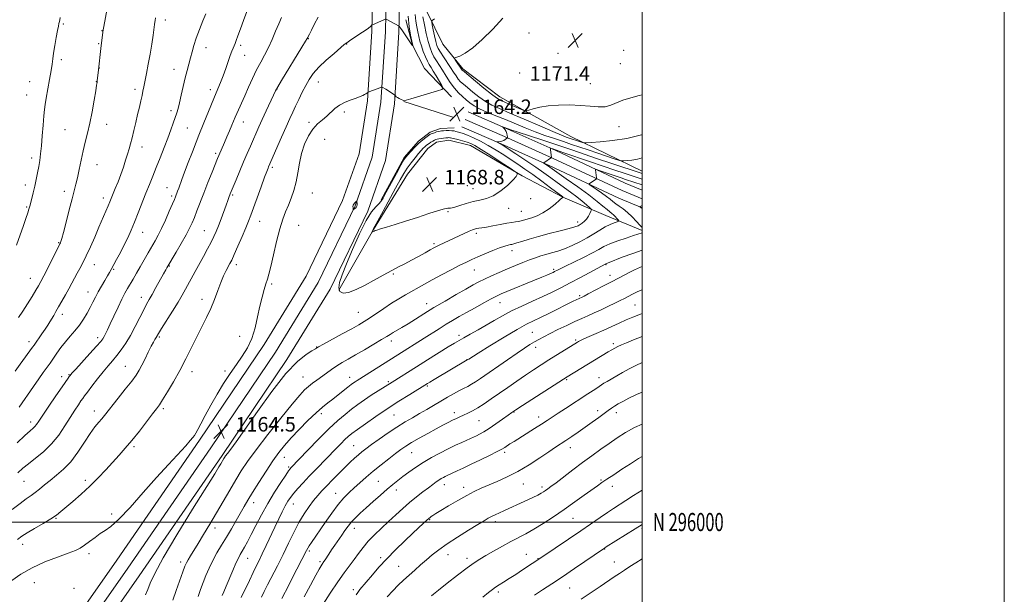
# Model space of a CAD drawing. Extents: x 2162300 to 2165200, y 294800 to 297700.
# Drawn here: x 2164656 to 2165200, y 295960 to 296277 of the extents above; entities that cross this region are included whole.
import ezdxf
from ezdxf.enums import TextEntityAlignment as Align

# ---------------------------------------------------------------- set-up
doc = ezdxf.new("R2010")
doc.units = 0
doc.header["$MEASUREMENT"] = 0
for name, color, linetype, lineweight in [('BREAKLINE DTM HARD', 7, 'Continuous', 0), ('CONTOUR INDEX', 41, 'Continuous', 13), ('CONTOUR INTERMEDIATE', 44, 'Continuous', 0), ('GRID LINE', 7, 'Continuous', 0), ('GRID TEXT', 7, 'Continuous', 0), ('SPOT ELEVATION', 7, 'Continuous', 0), ('SPOT ELEVATION DTM', 2, 'Continuous', 13)]:
    doc.layers.add(name, color=color, linetype=linetype, lineweight=lineweight)
doc.styles.add('Style-WORKING', font='WORKING.shx')

# ---------------------------------------------------------------- blocks, each defined once
blk = doc.blocks.new('SPOT')
at = {"layer": 'SPOT ELEVATION'}
for p, q in [((-3.91, -3.91), (3.82, 3.81)), ((-1.65, 3.77), (1.72, -3.93))]:
    blk.add_line(p, q, dxfattribs=at)

msp = doc.modelspace()

# ---------------------------------------------------------------- linework, layer by layer
at = {"layer": 'BREAKLINE DTM HARD', "extrusion": (-0.002689, 0.000867026, 0.999996), "elevation": -4400.2087, "flags": 128}
msp.add_lwpolyline([(2164863.9038, 296236.0264), (2164890.8539, 296227.3364)], dxfattribs=at)
at = {"layer": 'BREAKLINE DTM HARD'}
for points in [[(2164666, 295915.87, 1166.27), (2164710.09, 295978.91, 1164.84), (2164755.82, 296045.16, 1164.29), (2164791.37, 296097.88, 1164.32), (2164814.64, 296135.73, 1165.04), (2164834.7, 296177.34, 1165.84), (2164843.82, 296203.25, 1165.44), (2164848.41, 296232.42, 1164.25), (2164850.84, 296270.88, 1162.18), (2164851.72, 296310.36, 1160.03), (2164850.51, 296374.69, 1158.4), (2164849.31, 296439.49, 1158.48), (2164847.2, 296493.53, 1159.79), (2164844.68, 296548.1, 1162.18), (2164842.31, 296615.87, 1166.16)], [(2164672.1, 295911.5, 1166.47), (2164716.25, 295974.63, 1165.04), (2164762.02, 296040.93, 1164.49), (2164797.68, 296093.82, 1164.52), (2164821.23, 296132.13, 1165.24), (2164841.64, 296174.46, 1166.04), (2164851.12, 296201.41, 1165.64), (2164855.87, 296231.6, 1164.45), (2164858.33, 296270.56, 1162.38), (2164859.22, 296310.35, 1160.23), (2164858.01, 296374.83, 1158.6), (2164856.81, 296439.71, 1158.68), (2164854.69, 296493.85, 1159.99), (2164852.17, 296548.4, 1162.38), (2164849.81, 296616.08, 1166.36)], [(2164678.2, 295907.13, 1166.27), (2164722.41, 295970.35, 1164.84), (2164768.22, 296036.7, 1164.29), (2164803.99, 296089.76, 1164.32), (2164827.82, 296128.53, 1165.04), (2164848.58, 296171.58, 1165.84), (2164858.42, 296199.57, 1165.44), (2164863.33, 296230.78, 1164.25), (2164865.82, 296270.24, 1162.18), (2164866.72, 296310.34, 1160.03), (2164865.51, 296374.97, 1158.4), (2164864.31, 296439.93, 1158.48), (2164862.18, 296494.17, 1159.79), (2164859.66, 296548.7, 1162.18), (2164857.31, 296616.29, 1166.16)], [(2165000, 296193.654, 1164.882), (2164960.68, 296212.67, 1168.71), (2164921.55, 296234.64, 1170.74), (2164901.05, 296250.01, 1170.26), (2164890.07, 296263.67, 1169.67), (2164881.14, 296281.69, 1167.32), (2164875.52, 296310.41, 1164.93), (2164874.33, 296343.45, 1162.74), (2164872.74, 296409.13, 1161.87), (2164869.18, 296475.63, 1161.99), (2164867.33, 296552.46, 1165.21), (2164866.4, 296606.99, 1169.87)], [(2164869.54, 296277.05, 1161.59), (2164873.35, 296263.08, 1161.99), (2164879.96, 296250.27, 1162.54), (2164894.89, 296234.56, 1164.57)], [(2164902.3, 296222.14, 1164.61), (2164924.07, 296212.72, 1164.14), (2164950.59, 296200.86, 1161.95), (2164988.97, 296182.88, 1158.88), (2165000, 296178.312, 1158.229)], [(2164904.09, 296226.27, 1164.41), (2164925.88, 296216.84, 1163.94), (2164952.46, 296204.95, 1161.75), (2164990.79, 296187, 1158.68), (2165000, 296183.185, 1158.134)], [(2164856, 296177.73, 1165.73), (2164868.62, 296201.06, 1165.77), (2164876.69, 296210.11, 1165.65), (2164883.12, 296215.21, 1165.45), (2164888.71, 296217.13, 1165.37), (2164896.28, 296217.44, 1165.33)], [(2164900.51, 296218.01, 1164.41), (2164922.26, 296208.6, 1163.94), (2164948.72, 296196.77, 1161.75), (2164987.15, 296178.76, 1158.68), (2165000, 296173.44, 1157.921)], [(2164832.71, 296127.88, 1166.44), (2164851.82, 296161.47, 1168.08), (2164870.5, 296191.88, 1169.19), (2164881.81, 296206.07, 1169.07), (2164886.63, 296209.59, 1168.87), (2164893.41, 296210.71, 1168.71), (2164905.31, 296207.78, 1168.75), (2164933.76, 296191.11, 1167.92), (2164956.3, 296179.3, 1166.01), (2164980.05, 296169.06, 1163.02), (2165000, 296160.878, 1160.261)]]:
    msp.add_polyline3d(points, dxfattribs=at)
at = {"layer": 'CONTOUR INDEX', "flags": 128}
for points, elevation in [([(2164705.968, 296290.455), (2164702.919, 296273.391), (2164702.612, 296271.587), (2164702.44, 296270.373), (2164701.306, 296261.245), (2164699.958, 296249.448), (2164699.313, 296243.472), (2164699.198, 296242.534), (2164698.965, 296241), (2164698.466, 296237.943), (2164697.601, 296232.79), (2164696.465, 296226.403), (2164695.202, 296219.999), (2164693.935, 296214.498), (2164692.7, 296209.623), (2164691.509, 296204.795), (2164690.379, 296199.6309), (2164689.33, 296194.511), (2164688.384, 296190.011), (2164687.526, 296186.424), (2164685.387, 296178.416), (2164683.798, 296172.234), (2164682.095, 296165.513), (2164680.637, 296159.83), (2164679.697, 296156.363), (2164679.186, 296154.704), (2164678.926, 296154.046), (2164678.706, 296153.583), (2164672.191, 296140.516), (2164669.851, 296135.86), (2164668.219, 296132.694), (2164666.94, 296130.378), (2164665.459, 296127.872), (2164663.367, 296124.413), (2164660.855, 296120.35), (2164658.264, 296116.312), (2164655.88, 296112.804)], 1150), ([(2164821.294, 296278.64), (2164819.27, 296274.846), (2164817.527, 296271.47), (2164816.391, 296269.232), (2164815.7629, 296267.969), (2164815.445, 296267.302), (2164815.159, 296266.7361), (2164814.331, 296265.327), (2164812.309, 296262.014), (2164801, 296243.651), (2164798.89, 296240.154), (2164797.703, 296237.981), (2164796.545, 296235.543), (2164792.52, 296226.885), (2164790.329, 296222.123), (2164788.5081, 296218.095), (2164783.814, 296207.48), (2164782.008, 296203.359), (2164780.026, 296198.745), (2164777.911, 296193.702), (2164775.906, 296188.846), (2164772.749, 296181.093), (2164771.952, 296179.033), (2164771.337, 296177.388), (2164770.413, 296174.864), (2164767.64, 296167.237), (2164766.206, 296163.398), (2164764.97, 296160.281), (2164763.733, 296157.499), (2164762.208, 296154.442), (2164760.2, 296150.674), (2164757.885, 296146.443), (2164753.353, 296138.203), (2164748.016, 296128.424), (2164746.217, 296125.257), (2164743.868, 296121.314), (2164740.781, 296116.305), (2164734.788, 296106.707), (2164733.152, 296104.039), (2164731.792, 296101.777), (2164731.156, 296100.794), (2164730.26, 296099.312), (2164729.024, 296097.018), (2164727.423, 296093.769), (2164725.651, 296090.074), (2164723.956, 296086.611), (2164722.455, 296083.81), (2164720.745, 296081.127), (2164718.289, 296077.776), (2164714.784, 296073.268), (2164710.853, 296068.311), (2164703.207, 296058.699), (2164701.757, 296056.969), (2164700.093, 296055.061), (2164698.027, 296052.516), (2164695.433, 296048.898), (2164692.241, 296043.997), (2164688.588, 296038.496), (2164684.663, 296033.303), (2164680.658, 296029.1149), (2164676.773, 296025.797), (2164673.212, 296023.003), (2164670.124, 296020.459), (2164667.441, 296018.17), (2164665.037, 296016.215), (2164662.732, 296014.567), (2164660.112, 296012.782), (2164656.708, 296010.311), (2164652.289, 296006.844)], 1160), ([(2164923.118, 296277.955), (2164917.649, 296272.039), (2164911.857, 296266.28), (2164906.563, 296261.595), (2164902.431, 296258.651), (2164899.489, 296257.128), (2164896.65, 296256.12), (2164896.467, 296255.749), (2164896.899, 296255.028), (2164900.766, 296249.365), (2164901.017, 296249.1131), (2164901.93, 296248.336), (2164908.08, 296243.208), (2164912.731, 296239.375), (2164916.874, 296236.051), (2164919.635, 296234.018), (2164921.643, 296232.858), (2164923.901, 296231.851), (2164927.091, 296230.464), (2164933.515, 296227.643), (2164935.199, 296226.954), (2164936.259, 296226.849), (2164937.604, 296227.239), (2164939.986, 296228.004), (2164943.529, 296228.904), (2164948.2, 296229.668), (2164953.87, 296230.079), (2164960.011, 296230.134), (2164965.999, 296229.885), (2164971.314, 296229.431), (2164975.863, 296229.074), (2164979.656, 296229.166), (2164982.808, 296229.95), (2164989.394, 296232.727), (2164993.812, 296234.156), (2164998.362, 296235.377), (2165000, 296235.777)], 1170), ([(2165000, 296162.487), (2164998.751, 296163.812), (2164996.965, 296165.784), (2164994.598, 296168.323), (2164992.076, 296170.784), (2164989.658, 296172.7751), (2164987.462, 296174.338), (2164985.57, 296175.625), (2164983.984, 296176.799), (2164982.374, 296178.0621), (2164980.332, 296179.624), (2164977.632, 296181.586), (2164974.777, 296183.606), (2164972.454, 296185.229), (2164971.184, 296186.137), (2164970.824, 296186.545), (2164971.066, 296186.803), (2164974.684, 296189.25), (2164974.881, 296189.403), (2164974.938, 296189.588), (2164974.901, 296189.965), (2164974.352, 296194.364), (2164974.399, 296194.586), (2164974.929, 296194.4911), (2164976.396, 296193.995), (2164985.728, 296190.775), (2164988.484, 296189.839), (2164990.801, 296189.066), (2165000, 296186.071)], 1160), ([(2164754.943, 295958.988), (2164756.372, 295962.845), (2164757.765, 295966.556), (2164759.311, 295970.487), (2164761.075, 295974.6079), (2164763.089, 295978.785), (2164765.371, 295982.934), (2164767.88, 295987.153), (2164770.561, 295991.585), (2164773.333, 295996.282), (2164776.016, 296000.926), (2164780.412, 296008.628), (2164782.446, 296012.101), (2164785.032, 296016.354), (2164788.5081, 296021.905), (2164792.455, 296028.049), (2164796.264, 296033.776), (2164799.531, 296038.373), (2164802.665, 296042.319), (2164806.278, 296046.389), (2164810.758, 296051.105), (2164815.595, 296055.968), (2164820.06, 296060.228), (2164823.6201, 296063.352), (2164826.553, 296065.69), (2164829.336, 296067.814), (2164832.304, 296070.141), (2164837.69, 296074.452), (2164839.451, 296075.826), (2164840.674, 296076.728), (2164841.644, 296077.391), (2164842.717, 296078.082), (2164865.2451, 296092.326), (2164879.728, 296101.418), (2164888.019, 296106.6979), (2164891.843, 296109.091), (2164895.407, 296111.239), (2164899.025, 296113.337), (2164903.094, 296115.636), (2164907.8179, 296118.273), (2164912.615, 296120.923), (2164916.709, 296123.147), (2164919.635, 296124.665), (2164922.1721, 296125.84), (2164925.4059, 296127.195), (2164940.627, 296133.393), (2164944.648, 296135.059), (2164947.556, 296136.289), (2164949.559, 296137.158), (2164950.871, 296137.749), (2164951.7479, 296138.167), (2164953.305, 296138.978), (2164954.878, 296139.775), (2164957.7981, 296141.211), (2164962.386, 296143.438), (2164967.725, 296146.057), (2164972.589, 296148.531), (2164976.129, 296150.463), (2164979.005, 296152.016), (2164982.255, 296153.494), (2164986.571, 296155.11), (2164991.261, 296156.704), (2164995.289, 296158.025), (2165000, 296159.621)], 1160), ([(2164813.465, 295958.721), (2164816.928, 295965.189), (2164819.8749, 295970.622), (2164821.779, 295974.055), (2164822.838, 295975.872), (2164823.434, 295976.79), (2164824.402, 295978.14), (2164825.056, 295979.093), (2164827.159, 295982.326), (2164828.649, 295984.5879), (2164830.419, 295987.211), (2164834.2479, 295992.789), (2164836.039, 295995.372), (2164837.807, 295997.785), (2164839.698, 296000.097), (2164841.86, 296002.403), (2164844.457, 296004.905), (2164847.658, 296007.828), (2164851.513, 296011.281), (2164855.601, 296014.89), (2164859.385, 296018.165), (2164862.491, 296020.761), (2164865.209, 296022.927), (2164867.992, 296025.062), (2164871.214, 296027.4739), (2164874.934, 296030.113), (2164879.13, 296032.843), (2164883.732, 296035.531), (2164888.469, 296038.073), (2164893.019, 296040.368), (2164897.1, 296042.335), (2164900.5739, 296043.953), (2164905.388, 296046.152), (2164907, 296046.902), (2164908.553, 296047.64), (2164910.386, 296048.5421), (2164912.697, 296049.807), (2164915.652, 296051.637), (2164919.269, 296054.102), (2164922.974, 296056.745), (2164926.045, 296058.979), (2164928.119, 296060.472), (2164930.274, 296061.925), (2164933.945, 296064.296), (2164956.682, 296078.822), (2164958.735, 296080.114), (2164981.247, 296093.871), (2164983.32, 296095.11), (2164984.956, 296096.0219), (2164986.599, 296096.835), (2164988.666, 296097.759), (2164991.463, 296098.927), (2164995.271, 296100.454), (2165000, 296102.311)], 1150), ([(2164912.092, 295958.498), (2164915.322, 295961.194), (2164917.402, 295962.833), (2164919.104, 295964.018), (2164921.091, 295965.278), (2164923.576, 295966.8151), (2164926.661, 295968.753), (2164930.333, 295971.127), (2164934.105, 295973.606), (2164944.68, 295980.643), (2164959.512, 295990.6381), (2164966.226, 295995.192), (2164976.905, 296002.509), (2164980.922, 296005.235), (2164984.307, 296007.468), (2164991.073, 296011.82), (2164995.316, 296014.579), (2165000, 296017.642)], 1140)]:
    msp.add_lwpolyline(points, dxfattribs=dict(at, elevation=elevation))
at = {"layer": 'CONTOUR INTERMEDIATE', "flags": 128}
for points, elevation in [([(2164781.838, 296281.76), (2164779.96, 296276.67), (2164778.301, 296272.053), (2164776.975, 296268.327), (2164776.049, 296265.769), (2164775.405, 296264.072), (2164774.874, 296262.789), (2164774.307, 296261.489), (2164773.616, 296259.815), (2164772.726, 296257.427), (2164770.264, 296250.251), (2164768.827, 296246.282), (2164767.332, 296242.5491), (2164763.938, 296234.579), (2164761.938, 296229.701), (2164758.138, 296220.212), (2164755.432, 296213.54), (2164753.873, 296209.619), (2164751.814, 296204.331), (2164749.551, 296198.435), (2164747.509, 296193.043), (2164746.014, 296189.014), (2164744.259, 296184.1631), (2164743.67, 296182.579), (2164742.437, 296179.417), (2164741.871, 296178.042), (2164740.805, 296175.5269), (2164739.062, 296171.479), (2164736.92, 296166.625), (2164734.774, 296161.971), (2164732.912, 296158.2521), (2164731.203, 296155.138), (2164727.371, 296148.474), (2164722.986, 296140.805), (2164720.945, 296137.259), (2164719.0981, 296134.078), (2164716.042, 296128.872), (2164714.603, 296126.2911), (2164712.9, 296122.964), (2164710.783, 296118.543), (2164708.5211, 296113.679), (2164706.491, 296109.274), (2164704.978, 296106.025), (2164703.913, 296103.8121), (2164703.14, 296102.312), (2164702.425, 296101.132), (2164701.23, 296099.609), (2164698.942, 296097.013), (2164695.244, 296092.941), (2164687.404, 296084.378), (2164685.296, 296082.055), (2164684.332, 296080.944), (2164683.856, 296080.316), (2164683.252, 296079.4619), (2164679.866, 296074.573), (2164676.474, 296069.6479), (2164672.611, 296064.014), (2164669.225, 296059.0361), (2164667.026, 296055.75), (2164665.742, 296053.861), (2164664.8589, 296052.743), (2164663.859, 296051.771), (2164662.207, 296050.3171), (2164659.365, 296047.759), (2164655.07, 296043.758)], 1156), ([(2164874.756, 296280.14), (2164875.139, 296276.3841), (2164875.6561, 296273.209), (2164876.216, 296270.438), (2164876.764, 296267.89), (2164877.385, 296265.369), (2164878.204, 296262.6749), (2164879.287, 296259.708), (2164880.495, 296256.767), (2164881.633, 296254.252), (2164882.582, 296252.397), (2164883.533, 296250.78), (2164884.754, 296248.811), (2164886.395, 296246.123), (2164889.573, 296240.846), (2164890.229, 296239.486), (2164889.573, 296238.713), (2164887.04, 296237.867), (2164872.393, 296233.46), (2164869.771, 296232.707), (2164868.615, 296232.52), (2164867.963, 296232.72), (2164867.062, 296233.143), (2164865.984, 296233.678), (2164865.005, 296234.227), (2164864.342, 296234.706), (2164863.961, 296235.085), (2164863.635, 296235.51), (2164863.35, 296235.722), (2164858.568, 296238.776), (2164856.6439, 296239.935), (2164856.435, 296240.0139), (2164856.084, 296239.939), (2164855.293, 296239.644), (2164849.677, 296237.474), (2164848.745, 296237.081), (2164848.631, 296237.015), (2164848.079, 296236.654), (2164847.535, 296236.316), (2164846.796, 296235.887), (2164845.815, 296235.371), (2164844.394, 296234.733), (2164842.298, 296233.9291), (2164839.4171, 296232.914), (2164836.156, 296231.635), (2164833.044, 296230.038), (2164830.4679, 296228.108), (2164826.025, 296223.892), (2164823.573, 296221.888), (2164820.958, 296219.671), (2164818.336, 296216.828), (2164815.867, 296213.058), (2164813.708, 296208.509), (2164812.02, 296203.437), (2164810.88, 296198.1), (2164810.025, 296192.7509), (2164809.107, 296187.639), (2164807.864, 296182.965), (2164806.369, 296178.723), (2164804.78, 296174.858), (2164803.218, 296171.194), (2164801.647, 296167.08), (2164799.9979, 296161.749), (2164798.245, 296154.812), (2164796.546, 296147.406), (2164795.109, 296141.049), (2164794.066, 296136.815), (2164793.251, 296134.002), (2164792.426, 296131.464), (2164791.409, 296128.243), (2164790.243, 296124.13), (2164789.027, 296119.105), (2164787.806, 296113.256), (2164786.405, 296107.104), (2164784.593, 296101.276), (2164782.203, 296096.214), (2164779.314, 296091.6101), (2164776.067, 296086.97), (2164772.5959, 296081.895), (2164769.015, 296076.373), (2164765.431, 296070.487), (2164761.976, 296064.417), (2164758.887, 296058.735), (2164756.426, 296054.111), (2164754.76, 296051.011), (2164753.684, 296049.092), (2164752.894, 296047.809), (2164752.051, 296046.608), (2164750.6469, 296044.904), (2164748.135, 296042.103), (2164738.658, 296031.838), (2164732.055, 296024.551), (2164724.665, 296016.24), (2164717.37, 296008.104), (2164711.179, 296001.552), (2164706.789, 295997.555), (2164703.668, 295995.326), (2164700.971, 295993.643), (2164698.052, 295991.559), (2164695.048, 295989.25), (2164692.294, 295987.166), (2164689.916, 295985.612), (2164687.196, 295984.291), (2164683.2099, 295982.757), (2164677.362, 295980.653), (2164670.386, 295977.97), (2164663.346, 295974.7901), (2164657.15, 295971.26), (2164652.073, 295967.796)], 1164), ([(2164731.531, 296278.136), (2164731.271, 296276.7829), (2164731.108, 296275.808), (2164730.929, 296274.57), (2164730.081, 296268.557), (2164729.3431, 296263.626), (2164728.451, 296258.117), (2164727.463, 296252.589), (2164726.488, 296247.502), (2164725.026, 296240.204), (2164724.5191, 296237.779), (2164723.992, 296235.363), (2164723.33, 296232.427), (2164722.522, 296228.909), (2164721.582, 296224.868), (2164720.538, 296220.427), (2164719.476, 296215.981), (2164718.495, 296211.991), (2164717.656, 296208.755), (2164716.867, 296205.932), (2164715.997, 296203.015), (2164714.941, 296199.618), (2164713.697, 296195.815), (2164712.286, 296191.799), (2164710.757, 296187.783), (2164709.2681, 296184.071), (2164706.2671, 296176.74), (2164705.308, 296174.466), (2164700.18, 296162.644), (2164697.867, 296157.266), (2164695.488, 296151.812), (2164693.2541, 296146.919), (2164691.328, 296143.051), (2164689.666, 296139.975), (2164688.175, 296137.285), (2164686.754, 296134.617), (2164685.284, 296131.799), (2164683.6409, 296128.701), (2164681.758, 296125.2791), (2164679.8, 296121.813), (2164677.988, 296118.669), (2164676.49, 296116.117), (2164675.252, 296114.048), (2164673.1121, 296110.538), (2164671.941, 296108.679), (2164670.492, 296106.4651), (2164668.697, 296103.807), (2164664.4279, 296097.623), (2164663.5819, 296096.442), (2164656.808, 296087.16), (2164653.948, 296083.212)], 1152), ([(2164678.894, 296278.476), (2164678.628, 296277.162), (2164678.396, 296276.112), (2164678.1529, 296275.098), (2164677.825, 296273.627), (2164677.334, 296271.139), (2164676.641, 296267.326), (2164675.873, 296262.884), (2164675.2, 296258.7639), (2164674.729, 296255.59), (2164674.317, 296252.699), (2164673.7599, 296249.106), (2164672.923, 296244.182), (2164671.103, 296233.909), (2164670.5101, 296230.48), (2164670.1111, 296227.607), (2164669.771, 296224.055), (2164669.382, 296218.98), (2164668.947, 296213.104), (2164668.496, 296207.538), (2164668.046, 296203.113), (2164667.568, 296199.53), (2164667.02, 296196.207), (2164666.37, 296192.685), (2164665.627, 296188.988), (2164664.812, 296185.264), (2164663.955, 296181.681), (2164663.148, 296178.491), (2164662.03, 296174.214), (2164661.582, 296172.659), (2164660.908, 296170.56), (2164659.846, 296167.413), (2164658.556, 296163.654), (2164654.7771, 296152.841)], 1148), ([(2164858.283, 296277.493), (2164857.409, 296277.082), (2164851.214, 296274.311), (2164850.85, 296274.1), (2164850.052, 296273.3509), (2164849.007, 296272.503), (2164847.132, 296271.162), (2164844.314, 296269.299), (2164838.572, 296265.599), (2164836.978, 296264.505), (2164835.664, 296263.445), (2164830.0181, 296258.617), (2164825.671, 296254.795), (2164821.572, 296250.899), (2164818.508, 296247.454), (2164816.2609, 296244.254), (2164814.362, 296240.909), (2164812.443, 296237.156), (2164810.534, 296233.231), (2164808.763, 296229.495), (2164807.184, 296226.128), (2164805.556, 296222.583), (2164803.5611, 296218.133), (2164801.031, 296212.393), (2164793.912, 296196.082), (2164793.555, 296195.209), (2164792.895, 296193.491), (2164791.673, 296190.204), (2164789.759, 296184.981), (2164784.055, 296169.314), (2164782.816, 296166.062), (2164781.313, 296162.383), (2164779.2241, 296157.478), (2164776.902, 296152.137), (2164774.869, 296147.551), (2164773.494, 296144.564), (2164772.541, 296142.655), (2164770.436, 296138.733), (2164769.004, 296135.81), (2164767.4399, 296132.141), (2164765.814, 296127.739), (2164764.048, 296122.856), (2164762.028, 296117.802), (2164759.67, 296112.793), (2164754.211, 296102.235), (2164751.271, 296096.286), (2164748.18, 296089.989), (2164744.877, 296083.575), (2164741.388, 296077.33), (2164738.078, 296071.7681), (2164735.395, 296067.46), (2164733.575, 296064.677), (2164732.005, 296062.488), (2164729.858, 296059.66), (2164726.556, 296055.333), (2164722.524, 296050.116), (2164718.434, 296044.991), (2164714.7881, 296040.682), (2164711.397, 296036.901), (2164704.007, 296028.88), (2164699.7191, 296024.345), (2164695.109, 296019.744), (2164690.318, 296015.329), (2164685.775, 296011.366), (2164679.19, 296005.7391), (2164676.729, 296003.795), (2164673.681, 296001.7451), (2164669.4499, 295999.209), (2164664.732, 295996.483), (2164660.545, 295994.033), (2164657.584, 295992.15), (2164655.257, 295990.427)], 1162), ([(2164800.925, 296278.356), (2164799.453, 296274.965), (2164797.745, 296270.847), (2164795.8191, 296266.279), (2164793.766, 296261.773), (2164791.662, 296257.683), (2164789.506, 296253.746), (2164787.277, 296249.545), (2164784.982, 296244.812), (2164782.733, 296239.885), (2164780.6671, 296235.256), (2164776.267, 296225.472), (2164775.351, 296223.34), (2164773.523, 296218.93), (2164772.259, 296215.923), (2164770.8531, 296212.616), (2164769.513, 296209.497), (2164766.359, 296202.254), (2164765.68, 296200.589), (2164762.674, 296193.0481), (2164760.404, 296187.315), (2164758.093, 296181.44), (2164754.336, 296171.774), (2164752.897, 296168.108), (2164751.651, 296165.0839), (2164750.2641, 296162.108), (2164748.3419, 296158.474), (2164745.676, 296153.781), (2164742.793, 296148.851), (2164737.777, 296140.35), (2164737.092, 296139.13), (2164735.852, 296136.8841), (2164731.717, 296129.355), (2164729.629, 296125.609), (2164727.996, 296122.754), (2164726.563, 296120.214), (2164724.926, 296117.122), (2164722.79, 296112.876), (2164720.2761, 296107.929), (2164717.608, 296102.999), (2164714.98, 296098.667), (2164712.45, 296094.969), (2164710.044, 296091.802), (2164707.743, 296089.006), (2164705.355, 296086.198), (2164702.64, 296082.937), (2164699.496, 296078.989), (2164696.367, 296074.952), (2164693.83, 296071.63), (2164692.27, 296069.5621), (2164691.293, 296068.2209), (2164690.313, 296066.811), (2164688.848, 296064.67), (2164686.844, 296061.654), (2164684.354, 296057.751), (2164681.415, 296053.041), (2164678.001, 296047.969), (2164674.071, 296043.071), (2164669.677, 296038.787), (2164665.254, 296035.166), (2164661.33, 296032.161), (2164658.231, 296029.651), (2164655.471, 296027.233)], 1158), ([(2164759.186, 296280.417), (2164757.58, 296276.48), (2164755.712, 296271.772), (2164753.983, 296267.0679), (2164752.688, 296262.975), (2164751.713, 296259.403), (2164750.838, 296256.09), (2164748.854, 296249.198), (2164747.781, 296245.102), (2164746.707, 296240.387), (2164745.681, 296235.582), (2164744.753, 296231.3751), (2164743.943, 296228.233), (2164743.16, 296225.731), (2164741.2, 296220.167), (2164739.851, 296216.401), (2164738.182, 296211.87), (2164736.186, 296206.6099), (2164734.024, 296201.043), (2164731.903, 296195.6851), (2164729.967, 296190.887), (2164728.116, 296186.336), (2164726.189, 296181.553), (2164721.897, 296170.7), (2164719.809, 296165.495), (2164717.922, 296160.974), (2164716.11, 296156.906), (2164714.192, 296152.911), (2164712.068, 296148.759), (2164709.974, 296144.815), (2164707.033, 296139.407), (2164706.089, 296137.736), (2164704.983, 296135.858), (2164703.42, 296133.243), (2164701.591, 296130.1379), (2164699.807, 296126.98), (2164698.291, 296124.092), (2164696.909, 296121.3359), (2164695.439, 296118.456), (2164693.702, 296115.278), (2164691.686, 296111.9369), (2164689.427, 296108.646), (2164686.966, 296105.556), (2164684.387, 296102.5539), (2164681.784, 296099.466), (2164679.268, 296096.215), (2164677.027, 296093.122), (2164673.257, 296087.747), (2164669.433, 296082.456), (2164667.053, 296079.099), (2164664.022, 296074.7689), (2164656.1531, 296063.438)], 1154), ([(2164870.911, 296279.201), (2164871.513, 296273.241), (2164872.248, 296268.6099), (2164872.8881, 296265.425), (2164873.464, 296262.859), (2164873.446, 296262.86), (2164873.347, 296262.916), (2164873.2869, 296262.985), (2164873.001, 296263.396), (2164869.294, 296268.849), (2164867.837, 296270.967), (2164866.8701, 296272.336), (2164866.334, 296273.057), (2164865.943, 296273.536), (2164865.868, 296273.606), (2164858.812, 296277.409)], 1162), ([(2164879.08, 296278.792), (2164879.848, 296274.4), (2164880.858, 296269.589), (2164881.942, 296265.158), (2164882.979, 296261.707), (2164884.019, 296259.043), (2164885.159, 296256.7721), (2164886.484, 296254.535), (2164889.826, 296249.305), (2164891.875, 296246.035), (2164894.102, 296242.611), (2164896.405, 296239.441), (2164898.693, 296236.84), (2164900.908, 296234.734), (2164902.995, 296232.951), (2164904.989, 296231.329), (2164907.266, 296229.742), (2164910.2889, 296228.074), (2164914.379, 296226.231), (2164919.283, 296224.216), (2164924.61, 296222.057), (2164935.475, 296217.52), (2164940.947, 296215.342), (2164946.411, 296213.346), (2164951.699, 296211.538), (2164956.607, 296209.905), (2164961.051, 296208.409), (2164970.21, 296205.3009), (2164975.674, 296203.471), (2164985.233, 296200.296), (2164987.595, 296199.533), (2164988.807, 296199.273), (2164989.9091, 296199.293), (2164991.737, 296199.424), (2164994.317, 296199.716), (2164997.476, 296200.275), (2165000, 296200.9)], 1166), ([(2164885.401, 296277.592), (2164884.238, 296276.726), (2164883.92, 296275.878), (2164884.176, 296274.32), (2164884.752, 296271.587), (2164885.476, 296268.263), (2164886.194, 296265.196), (2164886.822, 296262.982), (2164887.562, 296261.229), (2164888.686, 296259.292), (2164890.364, 296256.709), (2164894.302, 296250.792), (2164895.9479, 296248.244), (2164897.334, 296246.127), (2164898.586, 296244.403), (2164899.855, 296242.977), (2164901.419, 296241.535), (2164903.582, 296239.708), (2164906.534, 296237.268), (2164909.998, 296234.559), (2164913.581, 296232.062), (2164917.113, 296230.078), (2164921.3101, 296228.165), (2164927.112, 296225.696), (2164934.989, 296222.296), (2164943.53, 296218.581), (2164950.856, 296215.419), (2164955.563, 296213.454), (2164958.155, 296212.449), (2164967.113, 296209.428), (2164967.862, 296209.236), (2164969.092, 296209.224), (2164971.857, 296209.38), (2164976.906, 296209.73), (2164983.765, 296210.436), (2164991.655, 296211.6991), (2164999.779, 296213.606), (2165000, 296213.671)], 1168), ([(2164725.997, 295959.856), (2164727.244, 295962.817), (2164728.574, 295966.279), (2164731.0029, 295971.614), (2164735.69, 295980.295), (2164743.222, 295992.982), (2164751.896, 296007.071), (2164764.116, 296026.65), (2164766.456, 296030.426), (2164767.52, 296032.1801), (2164769.168, 296034.992), (2164769.5761, 296035.651), (2164770.17, 296036.504), (2164771.192, 296037.855), (2164772.939, 296040.1229), (2164775.939, 296044.171), (2164780.777, 296050.973), (2164787.715, 296060.923), (2164795.725, 296072.09), (2164803.456, 296081.964), (2164809.79, 296088.616), (2164814.546, 296092.4561), (2164817.775, 296094.476), (2164819.73, 296095.617), (2164821.47, 296096.617), (2164824.256, 296098.1609), (2164834.528, 296103.761), (2164839.752, 296106.623), (2164843.607, 296108.784), (2164846.601, 296110.576), (2164849.615, 296112.539), (2164857.5031, 296117.914), (2164861.771, 296120.725), (2164865.784, 296123.197), (2164869.511, 296125.36), (2164879.941, 296131.23), (2164884.187, 296133.568), (2164889.308, 296136.327), (2164894.677, 296139.171), (2164899.457, 296141.652), (2164903.087, 296143.465), (2164906.104, 296144.877), (2164909.326, 296146.295), (2164913.309, 296148.003), (2164917.58, 296149.7821), (2164921.407, 296151.2891), (2164924.224, 296152.267), (2164926.121, 296152.802), (2164927.353, 296153.066), (2164928.224, 296153.231), (2164929.229, 296153.476), (2164930.914, 296153.979), (2164933.724, 296154.874), (2164937.708, 296156.104), (2164942.814, 296157.567), (2164948.823, 296159.146), (2164954.838, 296160.667), (2164959.794, 296161.938), (2164962.931, 296162.836), (2164964.7, 296163.5), (2164965.859, 296164.136), (2164967.021, 296164.92), (2164968.231, 296165.9271), (2164969.393, 296167.202), (2164970.4149, 296168.7301), (2164971.2421, 296170.258), (2164971.8231, 296171.469), (2164972.0881, 296172.177), (2164971.879, 296172.714), (2164971.015, 296173.539), (2164969.365, 296175.004), (2164966.992, 296177.03), (2164964.005, 296179.428), (2164960.54, 296182.023), (2164953.153, 296187.338), (2164949.628, 296189.91), (2164945.872, 296192.63), (2164941.3691, 296195.7841), (2164935.885, 296199.486), (2164930.317, 296203.172), (2164923.301, 296207.766), (2164922.195, 296208.47), (2164921.685, 296208.7489), (2164919.631, 296209.7421), (2164919.663, 296209.796), (2164920.75, 296209.826), (2164921.687, 296209.919), (2164922.702, 296210.155), (2164923.661, 296210.57), (2164924.485, 296211.06), (2164925.723, 296211.9319), (2164925.75, 296211.976), (2164925.743, 296212.141), (2164925.694, 296212.569), (2164925.59, 296213.348), (2164925.388, 296214.353), (2164925.035, 296215.404), (2164924.515, 296216.343), (2164923.944, 296217.103), (2164923.226, 296217.917), (2164923.248, 296217.977), (2164923.556, 296217.869), (2164926.063, 296216.912), (2164927.544, 296216.412), (2164931.038, 296215.265), (2164945.243, 296210.627), (2164953.601, 296207.864), (2164961.261, 296205.286), (2164975.514, 296200.436), (2164982.843, 296197.973), (2165000, 296192.281)], 1164), ([(2164903.66, 296213.435), (2164901.233, 296214.365), (2164899.507, 296214.918), (2164897.245, 296215.557), (2164896.255, 296215.791), (2164895.0539, 296215.9421), (2164893.508, 296215.995), (2164891.85, 296215.9769), (2164890.405, 296215.9261), (2164889.395, 296215.864), (2164888.618, 296215.757), (2164887.771, 296215.553), (2164886.642, 296215.225), (2164885.4059, 296214.835), (2164884.332, 296214.47), (2164883.591, 296214.171), (2164882.955, 296213.809), (2164882.097, 296213.215), (2164880.762, 296212.241), (2164878.9889, 296210.843), (2164876.886, 296209.003), (2164874.601, 296206.774), (2164872.4249, 296204.507), (2164870.686, 296202.629), (2164869.548, 296201.321), (2164868.519, 296199.791), (2164866.943, 296197.002), (2164864.4019, 296192.3361), (2164858.7989, 296181.94), (2164857.057, 296178.751), (2164855.867, 296176.867), (2164854.67, 296175.523), (2164852.991, 296173.927), (2164850.685, 296171.184), (2164847.694, 296166.371), (2164844.066, 296159.017), (2164840.2819, 296150.449), (2164836.93, 296142.445), (2164834.499, 296136.401), (2164833.076, 296132.183), (2164832.648, 296129.273), (2164833.232, 296127.281), (2164834.952, 296126.312), (2164837.96, 296126.6), (2164842.246, 296128.224), (2164847.154, 296130.666), (2164851.864, 296133.255), (2164859.069, 296137.326), (2164862.2, 296139.027), (2164865.505, 296140.728), (2164869.037, 296142.513), (2164872.775, 296144.448), (2164876.627, 296146.54), (2164880.226, 296148.558), (2164883.136, 296150.21), (2164885.0899, 296151.305), (2164886.506, 296152.053), (2164887.972, 296152.761), (2164904.563, 296160.425), (2164906.374, 296161.218), (2164907.602, 296161.665), (2164908.634, 296161.903), (2164909.849, 296162.0669), (2164911.583, 296162.288), (2164914.16, 296162.695), (2164917.726, 296163.361), (2164921.716, 296164.143), (2164925.386, 296164.84), (2164928.167, 296165.307), (2164930.195, 296165.6139), (2164931.779, 296165.884), (2164933.218, 296166.22), (2164939.124, 296167.851), (2164942.054, 296168.883), (2164945.344, 296170.525), (2164948.81, 296172.88), (2164952.017, 296175.442), (2164954.463, 296177.556), (2164956.377, 296179.267), (2164956.211, 296179.397), (2164949.495, 296184.475), (2164944.639, 296188.106), (2164939.693, 296191.729), (2164935.374, 296194.771), (2164931.512, 296197.38), (2164927.7109, 296199.885), (2164923.663, 296202.531), (2164919.41, 296205.228), (2164915.081, 296207.801), (2164910.832, 296210.0901), (2164906.928, 296211.9961), (2164903.66, 296213.435)], 1166), ([(2164903.41, 296209.669), (2164900.921, 296210.36), (2164898.303, 296211.024), (2164894.209, 296212.028), (2164893.8411, 296212.081), (2164893.405, 296212.091), (2164892.758, 296212.062), (2164891.801, 296211.981), (2164890.499, 296211.845), (2164889.069, 296211.672), (2164887.789, 296211.492), (2164886.854, 296211.313), (2164886.126, 296211.08), (2164885.382, 296210.719), (2164884.462, 296210.186), (2164883.441, 296209.55), (2164882.456, 296208.907), (2164881.6071, 296208.323), (2164880.8469, 296207.747), (2164880.094, 296207.0919), (2164879.252, 296206.26), (2164878.173, 296205.079), (2164876.698, 296203.365), (2164874.744, 296201.01), (2164872.543, 296198.2229), (2164870.405, 296195.293), (2164868.51, 296192.347), (2164866.523, 296188.8719), (2164863.977, 296184.192), (2164857.079, 296171.474), (2164854.178, 296166.156), (2164852.531, 296163.1779), (2164851.661, 296161.658), (2164851.521, 296161.373), (2164850.911, 296159.874), (2164850.9551, 296159.874), (2164852.1651, 296160.563), (2164852.638, 296160.789), (2164853.607, 296161.135), (2164855.593, 296161.748), (2164858.994, 296162.752), (2164863.7031, 296164.164), (2164869.49, 296165.974), (2164875.998, 296168.105), (2164882.367, 296170.215), (2164887.613, 296171.891), (2164891.012, 296172.835), (2164892.882, 296173.194), (2164893.803, 296173.227), (2164894.3551, 296173.186), (2164895.117, 296173.2891), (2164896.669, 296173.749), (2164899.401, 296174.683), (2164902.953, 296175.8429), (2164906.7739, 296176.883), (2164910.447, 296177.618), (2164914.081, 296178.483), (2164917.92, 296180.071), (2164922.053, 296182.741), (2164925.951, 296185.913), (2164928.931, 296188.776), (2164930.517, 296190.699), (2164931.049, 296191.791), (2164931.07, 296192.341), (2164930.891, 296192.699), (2164929.881, 296193.453), (2164927.174, 296195.249), (2164922.311, 296198.447), (2164916.466, 296202.269), (2164911.218, 296205.6489), (2164907.723, 296207.79), (2164905.442, 296208.953), (2164903.41, 296209.669)], 1168), ([(2164740.977, 295956.864), (2164742.881, 295962.146), (2164746.596, 295972.561), (2164747.716, 295975.616), (2164748.514, 295977.502), (2164749.388, 295979.126), (2164750.681, 295981.2711), (2164754.935, 295988.124), (2164757.973, 295993.064), (2164761.45, 295998.802), (2164765.145, 296005.018), (2164768.852, 296011.391), (2164772.419, 296017.573), (2164775.71, 296023.213), (2164778.75, 296028.2), (2164782.2251, 296033.396), (2164786.981, 296039.902), (2164793.474, 296048.329), (2164800.587, 296057.314), (2164806.813, 296065.004), (2164811.041, 296070.0279), (2164813.757, 296072.956), (2164815.847, 296074.841), (2164818.041, 296076.568), (2164820.457, 296078.349), (2164825.801, 296082.213), (2164828.641, 296084.227), (2164831.523, 296086.155), (2164834.467, 296087.956), (2164837.7789, 296089.863), (2164841.838, 296092.179), (2164846.797, 296095.06), (2164851.916, 296098.0779), (2164856.2289, 296100.66), (2164859.065, 296102.401), (2164860.92, 296103.562), (2164862.584, 296104.577), (2164867.4671, 296107.413), (2164870.847, 296109.442), (2164874.881, 296111.955), (2164879.62, 296114.923), (2164885.126, 296118.296), (2164891.308, 296121.956), (2164897.484, 296125.53), (2164902.822, 296128.577), (2164906.771, 296130.801), (2164909.895, 296132.483), (2164913.04, 296134.0491), (2164916.8529, 296135.829), (2164921.191, 296137.771), (2164925.715, 296139.73), (2164930.12, 296141.574), (2164934.238, 296143.237), (2164937.9399, 296144.669), (2164941.158, 296145.842), (2164944.0889, 296146.818), (2164946.995, 296147.684), (2164950.104, 296148.537), (2164953.508, 296149.528), (2164957.2679, 296150.821), (2164961.386, 296152.529), (2164965.631, 296154.561), (2164969.714, 296156.7771), (2164973.405, 296159.028), (2164976.709, 296161.136), (2164979.689, 296162.916), (2164982.367, 296164.227), (2164984.6, 296165.108), (2164986.201, 296165.644), (2164987.0419, 296165.943), (2164987.213, 296166.213), (2164986.861, 296166.685), (2164986.137, 296167.513), (2164985.201, 296168.537), (2164984.218, 296169.52), (2164983.281, 296170.319), (2164982.192, 296171.1661), (2164980.682, 296172.383), (2164978.469, 296174.26), (2164975.222, 296176.936), (2164970.599, 296180.5169), (2164964.551, 296184.934), (2164958.207, 296189.433), (2164947.887, 296196.671), (2164945.821, 296198.044), (2164945.736, 296198.126), (2164945.773, 296198.173), (2164949.96, 296201.121), (2164949.982, 296201.153), (2164949.516, 296205.466), (2164949.473, 296206.051), (2164949.594, 296206.223), (2164949.981, 296206.127), (2164950.853, 296205.841), (2164952.888, 296205.153), (2164956.878, 296203.786), (2164970.97, 296198.924), (2164978.628, 296196.296), (2164985.073, 296194.1109), (2164990.149, 296192.412), (2165000, 296189.173)], 1162), ([(2164841.333, 296172.786), (2164841.792, 296173.104), (2164842.273, 296173.569), (2164842.631, 296174.219), (2164842.7661, 296175.053), (2164842.742, 296175.916), (2164842.661, 296176.61), (2164842.605, 296176.989), (2164842.551, 296177.097), (2164842.454, 296177.026), (2164841.25, 296175.895), (2164840.852, 296175.414), (2164840.569, 296174.811), (2164840.466, 296174.088), (2164840.491, 296173.366), (2164840.604, 296172.4779), (2164840.64, 296172.374), (2164840.697, 296172.39), (2164841.333, 296172.786)], 1166), ([(2165000, 296173.084), (2164999.833, 296173.213), (2164999.571, 296173.416), (2164999.319, 296173.5889), (2164998.834, 296173.89), (2164998.7459, 296173.98), (2164998.926, 296174.124), (2165000, 296174.689)], 1158), ([(2164768.326, 295959.503), (2164769.222, 295961.523), (2164770.522, 295964.581), (2164774.153, 295973.35), (2164775.873, 295977.369), (2164777.173, 295980.15), (2164778.216, 295982.094), (2164779.263, 295983.878), (2164780.55, 295986.104), (2164782.195, 295989.083), (2164784.285, 295993.055), (2164786.8831, 295998.1471), (2164789.943, 296004.0339), (2164793.395, 296010.279), (2164797.091, 296016.4151), (2164800.575, 296021.848), (2164803.317, 296025.953), (2164804.949, 296028.323), (2164805.75, 296029.409), (2164806.162, 296029.8779), (2164815.5621, 296039.668), (2164821.419, 296045.679), (2164827.212, 296051.4441), (2164832.041, 296055.957), (2164836.055, 296059.397), (2164839.663, 296062.24), (2164843.214, 296064.885), (2164846.81, 296067.438), (2164850.493, 296069.9289), (2164854.29, 296072.385), (2164858.168, 296074.824), (2164862.078, 296077.262), (2164875.562, 296085.727), (2164881.67, 296089.533), (2164893.088, 296096.601), (2164896.562, 296098.724), (2164899.043, 296100.19), (2164901.638, 296101.658), (2164905.191, 296103.636), (2164909.48, 296106.041), (2164914.014, 296108.637), (2164918.445, 296111.236), (2164922.976, 296113.832), (2164927.952, 296116.467), (2164933.576, 296119.157), (2164939.489, 296121.8339), (2164945.192, 296124.403), (2164950.347, 296126.825), (2164955.258, 296129.2599), (2164960.392, 296131.925), (2164965.985, 296134.91), (2164980.1271, 296142.546), (2164980.325, 296142.636), (2164981.895, 296143.236), (2164989.14, 296146.067), (2164994.937, 296148.247), (2165000, 296149.989)], 1158), ([(2164778.814, 295958.372), (2164783.254, 295967.805), (2164785.303, 295972.101), (2164787.024, 295975.615), (2164788.6259, 295978.844), (2164790.401, 295982.495), (2164792.555, 295987.0589), (2164797.32, 295997.249), (2164799.4999, 296001.804), (2164801.43, 296005.701), (2164803.103, 296008.898), (2164804.558, 296011.424), (2164806.027, 296013.606), (2164807.793, 296015.85), (2164810.088, 296018.492), (2164812.947, 296021.611), (2164816.358, 296025.222), (2164820.243, 296029.27), (2164831.249, 296040.6529), (2164833.877, 296043.351), (2164836, 296045.467), (2164837.796, 296047.124), (2164839.854, 296048.794), (2164842.869, 296051.033), (2164847.342, 296054.243), (2164852.99, 296058.185), (2164859.339, 296062.465), (2164865.857, 296066.682), (2164871.803, 296070.416), (2164881.5911, 296076.468), (2164882.899, 296077.2559), (2164885.341, 296078.706), (2164903.565, 296089.422), (2164903.926, 296089.665), (2164904.3191, 296089.915), (2164909.535, 296093.14), (2164916.04, 296097.148), (2164923.876, 296101.929), (2164931.073, 296106.219), (2164936.211, 296109.1019), (2164940.069, 296111.064), (2164943.98, 296112.939), (2164948.883, 296115.3341), (2164961.919, 296121.795), (2164966.8999, 296124.158), (2164968.007, 296124.711), (2164970.294, 296125.877), (2164978.771, 296130.244), (2164983.497, 296132.7), (2164993.621, 296138.013), (2164995.769, 296139.108), (2164997.542, 296139.971), (2164999.136, 296140.698), (2165000, 296141.064)], 1156), ([(2164789.984, 295958.605), (2164791.491, 295961.707), (2164793.285, 295965.277), (2164798.731, 295975.896), (2164801.862, 295982.15), (2164804.888, 295988.379), (2164807.798, 295994.314), (2164810.65, 295999.735), (2164813.473, 296004.464), (2164816.197, 296008.496), (2164818.723, 296011.864), (2164821.022, 296014.669), (2164823.338, 296017.263), (2164825.982, 296020.065), (2164829.152, 296023.356), (2164832.589, 296026.864), (2164835.92, 296030.183), (2164838.842, 296032.987), (2164841.345, 296035.282), (2164843.489, 296037.16), (2164845.4191, 296038.764), (2164847.617, 296040.466), (2164850.647, 296042.692), (2164854.865, 296045.709), (2164859.7921, 296049.136), (2164864.74, 296052.436), (2164869.18, 296055.203), (2164873.231, 296057.573), (2164877.172, 296059.8151), (2164881.209, 296062.135), (2164892.712, 296068.844), (2164895.962, 296070.705), (2164898.875, 296072.306), (2164901.46, 296073.641), (2164903.786, 296074.821), (2164905.942, 296075.983), (2164908.0991, 296077.3041), (2164910.778, 296079.11), (2164925.732, 296089.535), (2164931.122, 296093.245), (2164935.177, 296095.968), (2164938.155, 296097.882), (2164940.5901, 296099.359), (2164942.987, 296100.737), (2164945.742, 296102.226), (2164949.224, 296104.001), (2164953.626, 296106.155), (2164958.439, 296108.452), (2164962.977, 296110.572), (2164966.757, 296112.295), (2164970.103, 296113.797), (2164973.54, 296115.354), (2164977.423, 296117.156), (2164981.425, 296119.048), (2164985.049, 296120.791), (2164987.9361, 296122.213), (2164990.295, 296123.409), (2164994.829, 296125.766), (2164997.788, 296127.182), (2165000, 296128.124)], 1154), ([(2164801.11, 295957.768), (2164804.964, 295965.153), (2164806.948, 295968.994), (2164814.823, 295984.363), (2164815.453, 295985.5329), (2164816.282, 295986.889), (2164817.52, 295988.735), (2164825.1271, 295999.702), (2164828.7921, 296004.867), (2164832.363, 296009.611), (2164835.491, 296013.307), (2164838.334, 296016.231), (2164841.177, 296018.884), (2164844.271, 296021.688), (2164847.729, 296024.7381), (2164851.626, 296028.047), (2164855.939, 296031.562), (2164860.243, 296034.966), (2164864.008, 296037.876), (2164866.93, 296040.058), (2164869.586, 296041.87), (2164872.775, 296043.8199), (2164877.034, 296046.262), (2164881.842, 296048.939), (2164886.417, 296051.437), (2164890.1441, 296053.437), (2164893.087, 296054.9751), (2164895.479, 296056.181), (2164897.548, 296057.18), (2164899.497, 296058.087), (2164901.527, 296059.012), (2164903.813, 296060.072), (2164906.434, 296061.393), (2164909.448, 296063.106), (2164912.902, 296065.307), (2164916.805, 296067.961), (2164925.916, 296074.3219), (2164930.831, 296077.728), (2164935.611, 296080.986), (2164940.052, 296083.933), (2164944.315, 296086.6871), (2164948.6479, 296089.436), (2164964.329, 296099.241), (2164964.921, 296099.589), (2164965.96, 296100.125), (2164967.8449, 296101.007), (2164970.84, 296102.342), (2164974.663, 296104.03), (2164978.895, 296105.924), (2164987.316, 296109.787), (2164991.222, 296111.537), (2164994.936, 296113.1), (2164999.179, 296114.742), (2165000, 296115.041)], 1152), ([(2164823.943, 295954.641), (2164827.935, 295960.839), (2164832.011, 295966.927), (2164835.565, 295971.885), (2164841.194, 295979.342), (2164843.569, 295982.681), (2164846.001, 295986.026), (2164848.821, 295989.449), (2164852.254, 295993), (2164856.119, 295996.635), (2164860.135, 296000.287), (2164864.073, 296003.89), (2164867.926, 296007.388), (2164871.739, 296010.724), (2164875.511, 296013.834), (2164879.046, 296016.612), (2164882.098, 296018.943), (2164884.497, 296020.752), (2164886.358, 296022.117), (2164887.871, 296023.156), (2164889.197, 296023.976), (2164890.378, 296024.631), (2164891.429, 296025.165), (2164892.4169, 296025.64), (2164897.913, 296028.191), (2164901.35, 296029.806), (2164905.684, 296031.8669), (2164910.774, 296034.3191), (2164915.864, 296036.805), (2164920.044, 296038.8941), (2164922.681, 296040.288), (2164924.252, 296041.216), (2164927.123, 296043.0891), (2164929.37, 296044.517), (2164940.667, 296051.593), (2164944.589, 296054.075), (2164947.7029, 296056.091), (2164953.668, 296060.028), (2164957.725, 296062.67), (2164970.176, 296070.739), (2164972.991, 296072.584), (2164975.058, 296073.957), (2164977.641, 296075.7), (2164978.969, 296076.535), (2164980.819, 296077.635), (2164986.045, 296080.654), (2164989.273, 296082.503), (2164992.828, 296084.467), (2164996.652, 296086.437), (2165000, 296087.996)], 1148), ([(2164842.123, 295959.864), (2164843.099, 295961.186), (2164844.3241, 295962.696), (2164851.148, 295970.859), (2164854.761, 295975.041), (2164859.079, 295979.742), (2164864.005, 295984.734), (2164869.021, 295989.589), (2164873.502, 295993.828), (2164879.446, 295999.404), (2164881.142, 296000.967), (2164882.246, 296001.946), (2164883.008, 296002.562), (2164883.69, 296003.043), (2164884.595, 296003.632), (2164886.187, 296004.623), (2164888.97, 296006.322), (2164893.213, 296008.884), (2164898.259, 296011.864), (2164903.214, 296014.666), (2164907.436, 296016.855), (2164911.279, 296018.636), (2164920.113, 296022.403), (2164925.541, 296024.8879), (2164931.466, 296027.963), (2164937.647, 296031.639), (2164943.546, 296035.441), (2164948.5489, 296038.773), (2164952.2619, 296041.222), (2164957.9641, 296044.942), (2164961.205, 296047.121), (2164964.851, 296049.628), (2164968.711, 296052.342), (2164972.575, 296055.119), (2164976.155, 296057.732), (2164981.346, 296061.557), (2164983.0799, 296062.792), (2164984.778, 296063.91), (2164986.8251, 296065.148), (2164989.432, 296066.595), (2164992.763, 296068.306), (2164996.97, 296070.315), (2165000, 296071.63)], 1146), ([(2164859.336, 295958.639), (2164862.47, 295962.082), (2164865.463, 295965.138), (2164868.404, 295967.952), (2164871.409, 295970.688), (2164874.56, 295973.476), (2164877.7951, 295976.294), (2164881.018, 295979.08), (2164884.236, 295981.824), (2164887.865, 295984.712), (2164892.423, 295987.979), (2164898.152, 295991.721), (2164904.182, 295995.469), (2164909.365, 295998.619), (2164912.874, 296000.7331), (2164915.146, 296002.056), (2164916.938, 296003.003), (2164918.881, 296003.929), (2164923.6499, 296006.091), (2164926.492, 296007.41), (2164932.949, 296010.438), (2164939.708, 296013.581), (2164942.438, 296014.898), (2164944.36, 296015.907), (2164945.694, 296016.705), (2164946.776, 296017.437), (2164947.971, 296018.285), (2164949.739, 296019.583), (2164952.566, 296021.702), (2164961.851, 296028.727), (2164967.227, 296032.774), (2164972.365, 296036.597), (2164977.215, 296040.132), (2164981.842, 296043.407), (2164986.345, 296046.452), (2164990.948, 296049.323), (2164995.9109, 296052.081), (2165000, 296054.09)], 1144), ([(2164883.774, 295959.351), (2164884.933, 295960.285), (2164887.658, 295962.449), (2164892.394, 295966.19), (2164898.1191, 295970.665), (2164903.446, 295974.734), (2164907.382, 295977.571), (2164910.522, 295979.6), (2164913.855, 295981.557), (2164918.102, 295983.99), (2164922.906, 295986.691), (2164927.645, 295989.26), (2164935.94, 295993.542), (2164940.338, 295996.013), (2164945.451, 295999.187), (2164951.1161, 296002.927), (2164957.032, 296006.981), (2164962.866, 296011.074), (2164968.165, 296014.844), (2164975.452, 296020.044), (2164977.88, 296021.728), (2164980.65, 296023.594), (2164984.442, 296026.1139), (2164988.949, 296029.09), (2164993.6221, 296032.155), (2164998.001, 296034.992), (2165000, 296036.233)], 1142), ([(2164940.67, 295959.631), (2164945.087, 295962.53), (2164950.163, 295965.879), (2164956.066, 295969.823), (2164962.738, 295974.347), (2164979.231, 295985.64), (2164980.225, 295986.27), (2164996.282, 295996.304), (2165000, 295998.659)], 1138), ([(2164966.461, 295957.382), (2164971.939, 295961.035), (2164976.921, 295964.404), (2164984.662, 295969.689), (2164987.592, 295971.6739), (2164990.369, 295973.518), (2164993.314, 295975.423), (2164996.513, 295977.451), (2165000, 295979.6301)], 1136)]:
    msp.add_lwpolyline(points, dxfattribs=dict(at, elevation=elevation))
at = {"layer": 'GRID LINE', "flags": 128}
for points in [[(2162300, 294800), (2165200, 294800), (2165200, 297700), (2162300, 297700), (2162300, 294800)], [(2162500, 295000), (2165000, 295000), (2165000, 297500), (2162500, 297500), (2162500, 295000)], [(2165000, 296000), (2162500, 296000)]]:
    msp.add_lwpolyline(points, dxfattribs=at)
at = {"layer": 'SPOT ELEVATION DTM'}
for p in [(2164736.84, 296277.02, 1152.4), (2164680.48, 296274.75, 1148.19), (2164701.82, 296271.17, 1149.95), (2164815.82, 296266.65, 1160.07), (2164937.6, 296269.77, 1171.15), (2164700.13, 296264.01, 1149.89), (2164759.3, 296261.72, 1154.6), (2164778.53, 296263.1, 1156.32), (2164836.95, 296263.81, 1162.06), (2164989.79, 296260.21, 1171.03), (2164679.37, 296255.2, 1148.36), (2164780.74, 296257.51, 1156.77), (2164953.54, 296258.68, 1171.37), (2164700.46, 296250.5, 1150.03), (2164741.63, 296249.72, 1153.32), (2164988.12, 296252.96, 1170.82), (2164662, 296243.03, 1147.13), (2164698.74, 296243.08, 1149.96), (2164932.54, 296247.75, 1171.28), (2164720.18, 296238.72, 1151.59), (2164761.63, 296238.5, 1155.53), (2164798.54, 296239, 1160.05), (2164821.27, 296242.85, 1162.82), (2164971.44, 296241.86, 1170.85), (2164660.27, 296235.69, 1147.09), (2164739.95, 296227.02, 1153.59), (2164835.76, 296226.34, 1164.41), (2164681.4, 296216.43, 1149.09), (2164704.41, 296219.38, 1150.61), (2164749.02, 296217.39, 1154.99), (2164779.87, 296220.74, 1158.7), (2164816.12, 296220.51, 1163.54), (2164987.36, 296218.16, 1169.4), (2164824.86, 296211.18, 1165.56), (2164723.99, 296206.96, 1152.58), (2164663.14, 296200.85, 1147.55), (2164764.64, 296203.41, 1157.71), (2164699.24, 296197.13, 1150.71), (2164795.96, 296195.78, 1162.29), (2164659.65, 296185.94, 1147.5), (2164737.75, 296184.41, 1155.17), (2164903.58, 296185.67, 1168.72), (2164906.73, 296183.88, 1168.81), (2164681.04, 296182.45, 1149.54), (2164702.6, 296178.79, 1151.5), (2164740.36, 296179.99, 1155.69), (2164774.05, 296180.46, 1160.21), (2164818.01, 296181.56, 1165.03), (2164938.51, 296178.4, 1167.14), (2164660.39, 296173.84, 1147.86), (2164926.34, 296173.1, 1167.3), (2164892.82, 296171.27, 1167.88), (2164933.3, 296171.41, 1166.91), (2164789.03, 296165.94, 1162.79), (2164810.4, 296163.63, 1165.1), (2164964.5, 296165.59, 1164.48), (2164724.4, 296159.94, 1154.74), (2164758.36, 296160.72, 1159.11), (2164908.55, 296159.21, 1165.64), (2164678.05, 296154.23, 1149.89), (2164885.12, 296153.59, 1166.26), (2164928.25, 296149.78, 1163.43), (2164697.72, 296142.01, 1152.72), (2164738.99, 296141.28, 1158.09), (2164776.14, 296142.02, 1162.47), (2164980.2, 296141.93, 1157.87), (2164662.32, 296134.49, 1149.21), (2164708.34, 296139.47, 1154.15), (2164862.79, 296136.84, 1165.8), (2164907.43, 296139.07, 1163.2), (2164951.26, 296139.52, 1160.3), (2164982.3, 296136.14, 1156.64), (2164795.52, 296131.26, 1164.25), (2164694.23, 296126.9, 1153.3), (2164723.69, 296123.99, 1157.39), (2164965.63, 296124.87, 1156.22), (2164757.15, 296122.97, 1161.44), (2164881.05, 296120.52, 1162.67), (2164921.55, 296121.11, 1159.27), (2164996.17, 296119.72, 1152.95), (2164680.09, 296114.68, 1152.49), (2164843.38, 296115.75, 1164.92), (2164699.59, 296101.69, 1155.54), (2164733.59, 296102.08, 1160.21), (2164777.92, 296102.43, 1163.58), (2164899.05, 296103.05, 1158.42), (2164939.51, 296104.73, 1154.9), (2164661.66, 296099.51, 1151.48), (2164820.42, 296096.66, 1164.07), (2164861.54, 296099.85, 1161.5), (2164941.24, 296096.41, 1153.48), (2164963.45, 296100.51, 1152.23), (2164984.1, 296098.4, 1150.35), (2164714.85, 296085.98, 1159.21), (2164903.31, 296089.55, 1156.04), (2164679.61, 296080.18, 1155.48), (2164683.67, 296081.31, 1155.89), (2164751.5, 296082.88, 1162.57), (2164769.84, 296083.34, 1163.86), (2164812.83, 296080.1, 1162.84), (2164838.68, 296079.89, 1160.67), (2164860, 296077.48, 1158.24), (2164881.47, 296075.03, 1155.79), (2164958.37, 296078.49, 1149.82), (2164976.31, 296079.6, 1148.57), (2164697.73, 296061.3, 1159.42), (2164735.68, 296062.59, 1162.28), (2164822.97, 296059.75, 1159.6), (2164863.05, 296059.1, 1155.07), (2164896.49, 296060.31, 1152.49), (2164929.28, 296060.78, 1149.93), (2164975.61, 296061.52, 1146.5), (2164985.87, 296060.27, 1145.45), (2164662.51, 296055.21, 1155.49), (2164910.06, 296055.92, 1151.05), (2164943.04, 296058.04, 1148.57), (2164840.79, 296042.21, 1154.91), (2164719.58, 296041.51, 1162.27), (2164872.94, 296038.3, 1151.14), (2164924.11, 296038.48, 1147.68), (2164960.35, 296041.05, 1145.4), (2164802.48, 296035.78, 1159.25), (2164805.04, 296030.39, 1158.22), (2164658.79, 296022.55, 1158.92), (2164692.74, 296023.01, 1161.61), (2164854.48, 296022.38, 1150.95), (2164890.96, 296020.68, 1147.41), (2164934.48, 296020.94, 1145.14), (2164977.34, 296023.15, 1142.19), (2164830.94, 296015.79, 1152.75), (2164864.35, 296017.62, 1149.43), (2164901.55, 296019.24, 1146.53), (2164944.71, 296019.25, 1144.37), (2164983.65, 296019.63, 1141.34), (2164785.61, 296010.66, 1159.38), (2164807.58, 296009.87, 1155.23), (2164707.17, 296004.41, 1163.66), (2164676.55, 296002.02, 1162.11), (2164882.72, 296001.26, 1145.87), (2164919.01, 296000.24, 1143.58), (2164961.92, 296002.09, 1141.08), (2164764.37, 295996.69, 1161.42), (2164841.21, 295996.56, 1149.37), (2164999.97, 295996.43, 1137.77), (2164658.12, 295987.63, 1162.55), (2164694.72, 295982.62, 1164.42), (2164816.4, 295983.94, 1151.7), (2164936.15, 295982.19, 1140.78), (2164979.36, 295985.09, 1137.93), (2164745.32, 295977.98, 1162.48), (2164782.25, 295979.93, 1157.2), (2164822.19, 295978.22, 1150.29), (2164855.67, 295980.33, 1146.34), (2164892.95, 295981.97, 1143.33), (2164903.4, 295979.97, 1142.44), (2164942.59, 295979.88, 1140.07), (2164984.8, 295977.91, 1136.8), (2164865.72, 295975.6, 1144.88), (2164664.54, 295966.57, 1165.05), (2164686.38, 295963.49, 1165.76), (2164840.58, 295962.66, 1146.4), (2164920.74, 295961.4, 1139.64), (2164960.02, 295963.64, 1137.06)]:
    msp.add_point(p, dxfattribs=at)

# ---------------------------------------------------------------- block references
at = {"layer": 'SPOT ELEVATION'}
for p in [(2164963.102, 296265.746, 1171.368), (2164897.79, 296225.146, 1164.224), (2164882.786, 296186.312, 1168.818), (2164767.607, 296049.951, 1164.484)]:
    msp.add_blockref('SPOT', p, dxfattribs=at)

# ---------------------------------------------------------------- texts
at = {"layer": 'GRID TEXT', "style": 'Style-WORKING', "width": 0.67}
msp.add_text('N 296000', height=10, dxfattribs=at).set_placement((2165006, 296000), align=Align.MIDDLE_LEFT)
at = {"layer": 'SPOT ELEVATION', "style": 'Style-WORKING'}
for s, p in [('1171.4', (2164937.978, 296243.485, 1171.368)), ('1164.2', (2164905.79, 296225.146, 1164.224)), ('1168.8', (2164890.786, 296186.312, 1168.818)), ('1164.5', (2164775.607, 296049.951, 1164.484))]:
    msp.add_text(s, height=8, dxfattribs=at).set_placement(p)

doc.saveas('drawing.dxf')
